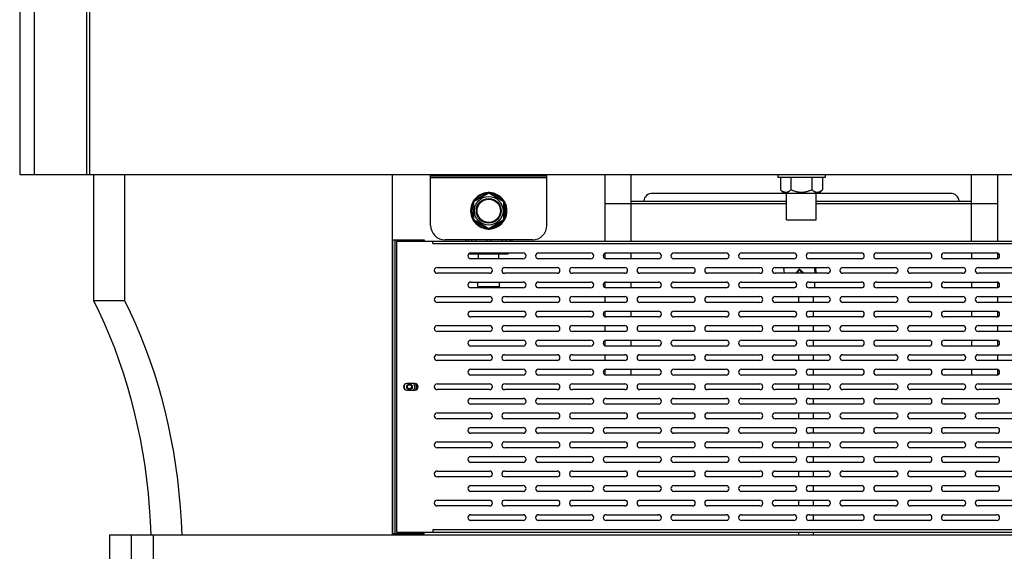
# Model space of a CAD drawing. Units: millimetres. Extents: x -1657 to 4396, y -188 to 5678.
# Drawn here: x 3318 to 3995, y 1900 to 2266 of the extents above; entities that cross this region are included whole.
import ezdxf

# ---------------------------------------------------------------- set-up
doc = ezdxf.new("R2010")
doc.units = ezdxf.units.MM
doc.header["$LTSCALE"] = 19.36
doc.layers.get('0').update_dxf_attribs({"linetype": 'CONTINUOUS'})
doc.layers.add('02___PRT_ALL_AXES', color=7, linetype='CONTINUOUS')

msp = doc.modelspace()

# ---------------------------------------------------------------- linework, layer by layer
at = {"color": 7, "linetype": 'Continuous'}
for p, q in [((3318.19, 2401.01), (3318.19, 2159.31)), ((3366.19, 2401.01), (3366.19, 2159.31)), ((3318.19, 2159.31), (4393.19, 2159.31)), ((3369.24, 2072.31), (3369.24, 2159.31)), ((3390.45, 2072.31), (3390.45, 2159.31)), ((3574.3, 2159.31), (3574.3, 1911.31)), ((3600.69, 2124.31), (3600.69, 2159.31)), ((3680.69, 2158.11), (3600.69, 2158.11)), ((3680.69, 2124.31), (3680.69, 2159.31)), ((3720.69, 2113.31), (3720.69, 2159.31)), ((3738.69, 2113.31), (3738.69, 2159.31)), ((3839.44, 2159.31), (3839.44, 2157.31)), ((3871.94, 2157.31), (3839.44, 2157.31)), ((3841.26, 2157.31), (3841.26, 2148.81)), ((3848.48, 2157.31), (3848.48, 2148.81)), ((3862.91, 2157.31), (3862.91, 2148.81)), ((3870.13, 2157.31), (3870.13, 2148.81)), ((3871.94, 2159.31), (3871.94, 2157.31)), ((3972.69, 2113.31), (3972.69, 2159.31)), ((3990.69, 2113.31), (3990.69, 2159.31)), ((3640.44, 2146.87), (3629.94, 2140.81)), ((3651.44, 2140.81), (3640.94, 2146.87)), ((3958.19, 2146.31), (3753.19, 2146.31)), ((3843.76, 2146.31), (3841.26, 2148.81)), ((3845.44, 2128.11), (3845.44, 2146.31)), ((3865.94, 2128.11), (3865.94, 2146.31)), ((3867.63, 2146.31), (3870.13, 2148.81)), ((3629.69, 2140.37), (3629.69, 2128.25)), ((3651.69, 2128.25), (3651.69, 2140.37)), ((3738.69, 2141.01), (3845.44, 2141.01)), ((3865.94, 2141.01), (3972.69, 2141.01)), ((3720.69, 2139.31), (3845.44, 2139.31)), ((3865.94, 2139.31), (3990.69, 2139.31)), ((3629.94, 2127.82), (3640.44, 2121.75)), ((3640.94, 2121.75), (3651.44, 2127.82)), ((3845.44, 2128.11), (3865.94, 2128.11)), ((3670.69, 2114.31), (3610.69, 2114.31)), ((3624.69, 2114.31), (3624.69, 2113.31)), ((3626.27, 2114.31), (3626.27, 2113.31)), ((3628.94, 2114.31), (3628.94, 2113.31)), ((3631.56, 2114.31), (3631.56, 2113.31)), ((3639.19, 2114.31), (3639.19, 2113.31)), ((3642.19, 2114.31), (3642.19, 2113.31)), ((3649.83, 2114.31), (3649.83, 2113.31)), ((3652.45, 2114.31), (3652.45, 2113.31)), ((3655.12, 2114.31), (3655.12, 2113.31)), ((3656.69, 2114.31), (3656.69, 2113.31)), ((3627.79, 2104.81), (3653.59, 2104.81)), ((3633.69, 2101.31), (3633.69, 2104.81)), ((3647.69, 2101.31), (3647.69, 2104.81)), ((3720.69, 2101.46), (3720.69, 2105.16)), ((3738.69, 2101.31), (3738.69, 2105.31)), ((3972.69, 2105.31), (3972.69, 2101.31)), ((3990.69, 2101.46), (3990.69, 2105.16)), ((3633.19, 2082.31), (3633.19, 2085.31)), ((3648.19, 2082.31), (3648.19, 2085.31)), ((3720.69, 2081.46), (3720.69, 2085.16)), ((3738.69, 2081.31), (3738.69, 2085.31)), ((3864.97, 2081.31), (3864.97, 2085.31)), ((3972.69, 2085.31), (3972.69, 2081.31)), ((3990.69, 2081.46), (3990.69, 2085.16)), ((3390.45, 2072.31), (3369.24, 2072.31)), ((3720.69, 2071.31), (3720.69, 2075.31)), ((3990.69, 2071.31), (3990.69, 2075.31)), ((3720.69, 2061.46), (3720.69, 2065.16)), ((3738.69, 2061.31), (3738.69, 2065.31)), ((3972.69, 2065.31), (3972.69, 2061.31)), ((3990.69, 2061.46), (3990.69, 2065.16)), ((3720.69, 2051.31), (3720.69, 2055.31)), ((3990.69, 2051.31), (3990.69, 2055.31)), ((3720.69, 2041.46), (3720.69, 2045.16)), ((3738.69, 2041.31), (3738.69, 2045.31)), ((3972.69, 2045.31), (3972.69, 2041.31)), ((3990.69, 2041.46), (3990.69, 2045.16)), ((3720.69, 2031.31), (3720.69, 2035.31)), ((3990.69, 2031.31), (3990.69, 2035.31)), ((3720.69, 2021.46), (3720.69, 2025.16)), ((3738.69, 2021.31), (3738.69, 2025.31)), ((3972.69, 2025.31), (3972.69, 2021.31)), ((3990.69, 2021.46), (3990.69, 2025.16)), ((3380.01, 1911.31), (3380.01, 1881.31)), ((4331.38, 1911.31), (3380.01, 1911.31)), ((3395.01, 1881.31), (3395.01, 1911.31)), ((3410.01, 1911.31), (3410.01, 1881.31))]:
    msp.add_line(p, q, dxfattribs=at)
at = {"color": 9, "linetype": 'Continuous'}
for p, q in [((3328.19, 2401.01), (3328.19, 2159.31)), ((3364.19, 2401.01), (3364.19, 2159.31)), ((3680.69, 2156.91), (3600.69, 2156.91)), ((3640.69, 2146.44), (3630.19, 2140.37)), ((3640.69, 2146.44), (3640.44, 2146.87)), ((3640.69, 2146.44), (3640.94, 2146.87)), ((3651.19, 2140.37), (3640.69, 2146.44)), ((3630.19, 2140.37), (3629.69, 2140.37)), ((3630.19, 2140.37), (3629.94, 2140.81)), ((3630.19, 2140.37), (3630.19, 2128.25)), ((3651.19, 2140.37), (3651.44, 2140.81)), ((3651.19, 2128.25), (3651.19, 2140.37)), ((3651.19, 2140.37), (3651.69, 2140.37)), ((3630.19, 2128.25), (3629.69, 2128.25)), ((3630.19, 2128.25), (3629.94, 2127.82)), ((3630.19, 2128.25), (3640.69, 2122.19)), ((3640.69, 2122.19), (3651.19, 2128.25)), ((3651.19, 2128.25), (3651.44, 2127.82)), ((3651.19, 2128.25), (3651.69, 2128.25)), ((3640.69, 2122.19), (3640.44, 2121.75)), ((3640.69, 2122.19), (3640.94, 2121.75)), ((3574.61, 2114.31), (3574.61, 1912.31)), ((3576.02, 2114.31), (3576.02, 1912.31)), ((3602.19, 2111.71), (4109.19, 2111.71)), ((3633.19, 2082.31), (3648.19, 2082.31)), ((4109.19, 1914.91), (3602.19, 1914.91))]:
    msp.add_line(p, q, dxfattribs=at)
at = {"color": 3, "linetype": 'Continuous'}
for p, q in [((3574.3, 2114.31), (3596.19, 2114.31)), ((3577.19, 2113.31), (3577.19, 1913.31)), ((3577.19, 2113.31), (4134.19, 2113.31)), ((3596.19, 2114.31), (3596.19, 2113.31)), ((3602.19, 2111.71), (3602.19, 2113.31)), ((3628.44, 2105.31), (3664.44, 2105.31)), ((3664.44, 2101.31), (3628.44, 2101.31)), ((3674.94, 2105.31), (3710.94, 2105.31)), ((3710.94, 2101.31), (3674.94, 2101.31)), ((3721.44, 2105.31), (3757.44, 2105.31)), ((3757.44, 2101.31), (3721.44, 2101.31)), ((3767.94, 2105.31), (3803.94, 2105.31)), ((3803.94, 2101.31), (3767.94, 2101.31)), ((3814.44, 2105.31), (3850.44, 2105.31)), ((3850.44, 2101.31), (3814.44, 2101.31)), ((3860.94, 2105.31), (3896.94, 2105.31)), ((3896.94, 2101.31), (3860.94, 2101.31)), ((3907.44, 2105.31), (3943.44, 2105.31)), ((3943.44, 2101.31), (3907.44, 2101.31)), ((3953.94, 2105.31), (3989.94, 2105.31)), ((3989.94, 2101.31), (3953.94, 2101.31)), ((3605.19, 2095.31), (3641.19, 2095.31)), ((3651.69, 2095.31), (3687.69, 2095.31)), ((3698.19, 2095.31), (3734.19, 2095.31)), ((3744.69, 2095.31), (3780.69, 2095.31)), ((3791.19, 2095.31), (3827.19, 2095.31)), ((3837.69, 2095.31), (3873.69, 2095.31)), ((3884.19, 2095.31), (3920.19, 2095.31)), ((3930.69, 2095.31), (3966.69, 2095.31)), ((3977.19, 2095.31), (4013.19, 2095.31)), ((3641.19, 2091.31), (3605.19, 2091.31)), ((3628.44, 2085.31), (3664.44, 2085.31)), ((3687.69, 2091.31), (3651.69, 2091.31)), ((3674.94, 2085.31), (3710.94, 2085.31)), ((3734.19, 2091.31), (3698.19, 2091.31)), ((3721.44, 2085.31), (3757.44, 2085.31)), ((3780.69, 2091.31), (3744.69, 2091.31)), ((3767.94, 2085.31), (3803.94, 2085.31)), ((3827.19, 2091.31), (3791.19, 2091.31)), ((3814.44, 2085.31), (3850.44, 2085.31)), ((3873.69, 2091.31), (3837.69, 2091.31)), ((3860.94, 2085.31), (3896.94, 2085.31)), ((3920.19, 2091.31), (3884.19, 2091.31)), ((3907.44, 2085.31), (3943.44, 2085.31)), ((3966.69, 2091.31), (3930.69, 2091.31)), ((3953.94, 2085.31), (3989.94, 2085.31)), ((4013.19, 2091.31), (3977.19, 2091.31)), ((3664.44, 2081.31), (3628.44, 2081.31)), ((3710.94, 2081.31), (3674.94, 2081.31)), ((3757.44, 2081.31), (3721.44, 2081.31)), ((3803.94, 2081.31), (3767.94, 2081.31)), ((3850.44, 2081.31), (3814.44, 2081.31)), ((3896.94, 2081.31), (3860.94, 2081.31)), ((3943.44, 2081.31), (3907.44, 2081.31)), ((3989.94, 2081.31), (3953.94, 2081.31)), ((3605.19, 2075.31), (3641.19, 2075.31)), ((3651.69, 2075.31), (3687.69, 2075.31)), ((3698.19, 2075.31), (3734.19, 2075.31)), ((3744.69, 2075.31), (3780.69, 2075.31)), ((3791.19, 2075.31), (3827.19, 2075.31)), ((3837.69, 2075.31), (3873.69, 2075.31)), ((3884.19, 2075.31), (3920.19, 2075.31)), ((3930.69, 2075.31), (3966.69, 2075.31)), ((3977.19, 2075.31), (4013.19, 2075.31)), ((3641.19, 2071.31), (3605.19, 2071.31)), ((3628.44, 2065.31), (3664.44, 2065.31)), ((3687.69, 2071.31), (3651.69, 2071.31)), ((3674.94, 2065.31), (3710.94, 2065.31)), ((3734.19, 2071.31), (3698.19, 2071.31)), ((3721.44, 2065.31), (3757.44, 2065.31)), ((3780.69, 2071.31), (3744.69, 2071.31)), ((3767.94, 2065.31), (3803.94, 2065.31)), ((3827.19, 2071.31), (3791.19, 2071.31)), ((3814.44, 2065.31), (3850.44, 2065.31)), ((3873.69, 2071.31), (3837.69, 2071.31)), ((3860.94, 2065.31), (3896.94, 2065.31)), ((3920.19, 2071.31), (3884.19, 2071.31)), ((3907.44, 2065.31), (3943.44, 2065.31)), ((3966.69, 2071.31), (3930.69, 2071.31)), ((3953.94, 2065.31), (3989.94, 2065.31)), ((4013.19, 2071.31), (3977.19, 2071.31)), ((3664.44, 2061.31), (3628.44, 2061.31)), ((3710.94, 2061.31), (3674.94, 2061.31)), ((3757.44, 2061.31), (3721.44, 2061.31)), ((3803.94, 2061.31), (3767.94, 2061.31)), ((3850.44, 2061.31), (3814.44, 2061.31)), ((3896.94, 2061.31), (3860.94, 2061.31)), ((3943.44, 2061.31), (3907.44, 2061.31)), ((3989.94, 2061.31), (3953.94, 2061.31)), ((3605.19, 2055.31), (3641.19, 2055.31)), ((3641.19, 2051.31), (3605.19, 2051.31)), ((3651.69, 2055.31), (3687.69, 2055.31)), ((3687.69, 2051.31), (3651.69, 2051.31)), ((3698.19, 2055.31), (3734.19, 2055.31)), ((3734.19, 2051.31), (3698.19, 2051.31)), ((3744.69, 2055.31), (3780.69, 2055.31)), ((3780.69, 2051.31), (3744.69, 2051.31)), ((3791.19, 2055.31), (3827.19, 2055.31)), ((3827.19, 2051.31), (3791.19, 2051.31)), ((3837.69, 2055.31), (3873.69, 2055.31)), ((3873.69, 2051.31), (3837.69, 2051.31)), ((3884.19, 2055.31), (3920.19, 2055.31)), ((3920.19, 2051.31), (3884.19, 2051.31)), ((3930.69, 2055.31), (3966.69, 2055.31)), ((3966.69, 2051.31), (3930.69, 2051.31)), ((3977.19, 2055.31), (4013.19, 2055.31)), ((4013.19, 2051.31), (3977.19, 2051.31)), ((3628.44, 2045.31), (3664.44, 2045.31)), ((3674.94, 2045.31), (3710.94, 2045.31)), ((3721.44, 2045.31), (3757.44, 2045.31)), ((3767.94, 2045.31), (3803.94, 2045.31)), ((3814.44, 2045.31), (3850.44, 2045.31)), ((3860.94, 2045.31), (3896.94, 2045.31)), ((3907.44, 2045.31), (3943.44, 2045.31)), ((3953.94, 2045.31), (3989.94, 2045.31)), ((3664.44, 2041.31), (3628.44, 2041.31)), ((3710.94, 2041.31), (3674.94, 2041.31)), ((3757.44, 2041.31), (3721.44, 2041.31)), ((3803.94, 2041.31), (3767.94, 2041.31)), ((3850.44, 2041.31), (3814.44, 2041.31)), ((3896.94, 2041.31), (3860.94, 2041.31)), ((3943.44, 2041.31), (3907.44, 2041.31)), ((3989.94, 2041.31), (3953.94, 2041.31)), ((3605.19, 2035.31), (3641.19, 2035.31)), ((3641.19, 2031.31), (3605.19, 2031.31)), ((3651.69, 2035.31), (3687.69, 2035.31)), ((3687.69, 2031.31), (3651.69, 2031.31)), ((3698.19, 2035.31), (3734.19, 2035.31)), ((3734.19, 2031.31), (3698.19, 2031.31)), ((3744.69, 2035.31), (3780.69, 2035.31)), ((3780.69, 2031.31), (3744.69, 2031.31)), ((3791.19, 2035.31), (3827.19, 2035.31)), ((3827.19, 2031.31), (3791.19, 2031.31)), ((3837.69, 2035.31), (3873.69, 2035.31)), ((3873.69, 2031.31), (3837.69, 2031.31)), ((3884.19, 2035.31), (3920.19, 2035.31)), ((3920.19, 2031.31), (3884.19, 2031.31)), ((3930.69, 2035.31), (3966.69, 2035.31)), ((3966.69, 2031.31), (3930.69, 2031.31)), ((3977.19, 2035.31), (4013.19, 2035.31)), ((4013.19, 2031.31), (3977.19, 2031.31)), ((3628.44, 2025.31), (3664.44, 2025.31)), ((3674.94, 2025.31), (3710.94, 2025.31)), ((3721.44, 2025.31), (3757.44, 2025.31)), ((3767.94, 2025.31), (3803.94, 2025.31)), ((3814.44, 2025.31), (3850.44, 2025.31)), ((3860.94, 2025.31), (3896.94, 2025.31)), ((3907.44, 2025.31), (3943.44, 2025.31)), ((3953.94, 2025.31), (3989.94, 2025.31)), ((3664.44, 2021.31), (3628.44, 2021.31)), ((3710.94, 2021.31), (3674.94, 2021.31)), ((3757.44, 2021.31), (3721.44, 2021.31)), ((3803.94, 2021.31), (3767.94, 2021.31)), ((3850.44, 2021.31), (3814.44, 2021.31)), ((3896.94, 2021.31), (3860.94, 2021.31)), ((3943.44, 2021.31), (3907.44, 2021.31)), ((3989.94, 2021.31), (3953.94, 2021.31)), ((3589.94, 2015.56), (3584.44, 2015.56)), ((3584.44, 2011.06), (3589.94, 2011.06)), ((3605.19, 2015.31), (3641.19, 2015.31)), ((3641.19, 2011.31), (3605.19, 2011.31)), ((3651.69, 2015.31), (3687.69, 2015.31)), ((3687.69, 2011.31), (3651.69, 2011.31)), ((3698.19, 2015.31), (3734.19, 2015.31)), ((3734.19, 2011.31), (3698.19, 2011.31)), ((3744.69, 2015.31), (3780.69, 2015.31)), ((3780.69, 2011.31), (3744.69, 2011.31)), ((3791.19, 2015.31), (3827.19, 2015.31)), ((3827.19, 2011.31), (3791.19, 2011.31)), ((3837.69, 2015.31), (3873.69, 2015.31)), ((3873.69, 2011.31), (3837.69, 2011.31)), ((3884.19, 2015.31), (3920.19, 2015.31)), ((3920.19, 2011.31), (3884.19, 2011.31)), ((3930.69, 2015.31), (3966.69, 2015.31)), ((3966.69, 2011.31), (3930.69, 2011.31)), ((3977.19, 2015.31), (4013.19, 2015.31)), ((4013.19, 2011.31), (3977.19, 2011.31)), ((3628.44, 2005.31), (3664.44, 2005.31)), ((3674.94, 2005.31), (3710.94, 2005.31)), ((3721.44, 2005.31), (3757.44, 2005.31)), ((3767.94, 2005.31), (3803.94, 2005.31)), ((3814.44, 2005.31), (3850.44, 2005.31)), ((3860.94, 2005.31), (3896.94, 2005.31)), ((3907.44, 2005.31), (3943.44, 2005.31)), ((3953.94, 2005.31), (3989.94, 2005.31)), ((3664.44, 2001.31), (3628.44, 2001.31)), ((3710.94, 2001.31), (3674.94, 2001.31)), ((3757.44, 2001.31), (3721.44, 2001.31)), ((3803.94, 2001.31), (3767.94, 2001.31)), ((3850.44, 2001.31), (3814.44, 2001.31)), ((3896.94, 2001.31), (3860.94, 2001.31)), ((3943.44, 2001.31), (3907.44, 2001.31)), ((3989.94, 2001.31), (3953.94, 2001.31)), ((3605.19, 1995.31), (3641.19, 1995.31)), ((3641.19, 1991.31), (3605.19, 1991.31)), ((3651.69, 1995.31), (3687.69, 1995.31)), ((3687.69, 1991.31), (3651.69, 1991.31)), ((3698.19, 1995.31), (3734.19, 1995.31)), ((3734.19, 1991.31), (3698.19, 1991.31)), ((3744.69, 1995.31), (3780.69, 1995.31)), ((3780.69, 1991.31), (3744.69, 1991.31)), ((3791.19, 1995.31), (3827.19, 1995.31)), ((3827.19, 1991.31), (3791.19, 1991.31)), ((3837.69, 1995.31), (3873.69, 1995.31)), ((3873.69, 1991.31), (3837.69, 1991.31)), ((3884.19, 1995.31), (3920.19, 1995.31)), ((3920.19, 1991.31), (3884.19, 1991.31)), ((3930.69, 1995.31), (3966.69, 1995.31)), ((3966.69, 1991.31), (3930.69, 1991.31)), ((3977.19, 1995.31), (4013.19, 1995.31)), ((4013.19, 1991.31), (3977.19, 1991.31)), ((3628.44, 1985.31), (3664.44, 1985.31)), ((3674.94, 1985.31), (3710.94, 1985.31)), ((3721.44, 1985.31), (3757.44, 1985.31)), ((3767.94, 1985.31), (3803.94, 1985.31)), ((3814.44, 1985.31), (3850.44, 1985.31)), ((3860.94, 1985.31), (3896.94, 1985.31)), ((3907.44, 1985.31), (3943.44, 1985.31)), ((3953.94, 1985.31), (3989.94, 1985.31)), ((3664.44, 1981.31), (3628.44, 1981.31)), ((3710.94, 1981.31), (3674.94, 1981.31)), ((3757.44, 1981.31), (3721.44, 1981.31)), ((3803.94, 1981.31), (3767.94, 1981.31)), ((3850.44, 1981.31), (3814.44, 1981.31)), ((3896.94, 1981.31), (3860.94, 1981.31)), ((3943.44, 1981.31), (3907.44, 1981.31)), ((3989.94, 1981.31), (3953.94, 1981.31)), ((3605.19, 1975.31), (3641.19, 1975.31)), ((3641.19, 1971.31), (3605.19, 1971.31)), ((3651.69, 1975.31), (3687.69, 1975.31)), ((3687.69, 1971.31), (3651.69, 1971.31)), ((3698.19, 1975.31), (3734.19, 1975.31)), ((3734.19, 1971.31), (3698.19, 1971.31)), ((3744.69, 1975.31), (3780.69, 1975.31)), ((3780.69, 1971.31), (3744.69, 1971.31)), ((3791.19, 1975.31), (3827.19, 1975.31)), ((3827.19, 1971.31), (3791.19, 1971.31)), ((3837.69, 1975.31), (3873.69, 1975.31)), ((3873.69, 1971.31), (3837.69, 1971.31)), ((3884.19, 1975.31), (3920.19, 1975.31)), ((3920.19, 1971.31), (3884.19, 1971.31)), ((3930.69, 1975.31), (3966.69, 1975.31)), ((3966.69, 1971.31), (3930.69, 1971.31)), ((3977.19, 1975.31), (4013.19, 1975.31)), ((4013.19, 1971.31), (3977.19, 1971.31)), ((3628.44, 1965.31), (3664.44, 1965.31)), ((3674.94, 1965.31), (3710.94, 1965.31)), ((3721.44, 1965.31), (3757.44, 1965.31)), ((3767.94, 1965.31), (3803.94, 1965.31)), ((3814.44, 1965.31), (3850.44, 1965.31)), ((3860.94, 1965.31), (3896.94, 1965.31)), ((3907.44, 1965.31), (3943.44, 1965.31)), ((3953.94, 1965.31), (3989.94, 1965.31)), ((3664.44, 1961.31), (3628.44, 1961.31)), ((3710.94, 1961.31), (3674.94, 1961.31)), ((3757.44, 1961.31), (3721.44, 1961.31)), ((3803.94, 1961.31), (3767.94, 1961.31)), ((3850.44, 1961.31), (3814.44, 1961.31)), ((3896.94, 1961.31), (3860.94, 1961.31)), ((3943.44, 1961.31), (3907.44, 1961.31)), ((3989.94, 1961.31), (3953.94, 1961.31)), ((3605.19, 1955.31), (3641.19, 1955.31)), ((3641.19, 1951.31), (3605.19, 1951.31)), ((3651.69, 1955.31), (3687.69, 1955.31)), ((3687.69, 1951.31), (3651.69, 1951.31)), ((3698.19, 1955.31), (3734.19, 1955.31)), ((3734.19, 1951.31), (3698.19, 1951.31)), ((3744.69, 1955.31), (3780.69, 1955.31)), ((3780.69, 1951.31), (3744.69, 1951.31)), ((3791.19, 1955.31), (3827.19, 1955.31)), ((3827.19, 1951.31), (3791.19, 1951.31)), ((3837.69, 1955.31), (3873.69, 1955.31)), ((3873.69, 1951.31), (3837.69, 1951.31)), ((3884.19, 1955.31), (3920.19, 1955.31)), ((3920.19, 1951.31), (3884.19, 1951.31)), ((3930.69, 1955.31), (3966.69, 1955.31)), ((3966.69, 1951.31), (3930.69, 1951.31)), ((3977.19, 1955.31), (4013.19, 1955.31)), ((4013.19, 1951.31), (3977.19, 1951.31)), ((3628.44, 1945.31), (3664.44, 1945.31)), ((3674.94, 1945.31), (3710.94, 1945.31)), ((3721.44, 1945.31), (3757.44, 1945.31)), ((3767.94, 1945.31), (3803.94, 1945.31)), ((3814.44, 1945.31), (3850.44, 1945.31)), ((3860.94, 1945.31), (3896.94, 1945.31)), ((3907.44, 1945.31), (3943.44, 1945.31)), ((3953.94, 1945.31), (3989.94, 1945.31)), ((3664.44, 1941.31), (3628.44, 1941.31)), ((3710.94, 1941.31), (3674.94, 1941.31)), ((3757.44, 1941.31), (3721.44, 1941.31)), ((3803.94, 1941.31), (3767.94, 1941.31)), ((3850.44, 1941.31), (3814.44, 1941.31)), ((3896.94, 1941.31), (3860.94, 1941.31)), ((3943.44, 1941.31), (3907.44, 1941.31)), ((3989.94, 1941.31), (3953.94, 1941.31)), ((3605.19, 1935.31), (3641.19, 1935.31)), ((3641.19, 1931.31), (3605.19, 1931.31)), ((3651.69, 1935.31), (3687.69, 1935.31)), ((3687.69, 1931.31), (3651.69, 1931.31)), ((3698.19, 1935.31), (3734.19, 1935.31)), ((3734.19, 1931.31), (3698.19, 1931.31)), ((3744.69, 1935.31), (3780.69, 1935.31)), ((3780.69, 1931.31), (3744.69, 1931.31)), ((3791.19, 1935.31), (3827.19, 1935.31)), ((3827.19, 1931.31), (3791.19, 1931.31)), ((3837.69, 1935.31), (3873.69, 1935.31)), ((3873.69, 1931.31), (3837.69, 1931.31)), ((3884.19, 1935.31), (3920.19, 1935.31)), ((3920.19, 1931.31), (3884.19, 1931.31)), ((3930.69, 1935.31), (3966.69, 1935.31)), ((3966.69, 1931.31), (3930.69, 1931.31)), ((3977.19, 1935.31), (4013.19, 1935.31)), ((4013.19, 1931.31), (3977.19, 1931.31)), ((3628.44, 1925.31), (3664.44, 1925.31)), ((3674.94, 1925.31), (3710.94, 1925.31)), ((3721.44, 1925.31), (3757.44, 1925.31)), ((3767.94, 1925.31), (3803.94, 1925.31)), ((3814.44, 1925.31), (3850.44, 1925.31)), ((3860.94, 1925.31), (3896.94, 1925.31)), ((3907.44, 1925.31), (3943.44, 1925.31)), ((3953.94, 1925.31), (3989.94, 1925.31)), ((3664.44, 1921.31), (3628.44, 1921.31)), ((3710.94, 1921.31), (3674.94, 1921.31)), ((3757.44, 1921.31), (3721.44, 1921.31)), ((3803.94, 1921.31), (3767.94, 1921.31)), ((3850.44, 1921.31), (3814.44, 1921.31)), ((3896.94, 1921.31), (3860.94, 1921.31)), ((3943.44, 1921.31), (3907.44, 1921.31)), ((3989.94, 1921.31), (3953.94, 1921.31)), ((3574.3, 1912.31), (3596.19, 1912.31)), ((3577.19, 1913.31), (4134.19, 1913.31)), ((3596.19, 1913.31), (3596.19, 1912.31)), ((3602.19, 1914.91), (3602.19, 1913.31))]:
    msp.add_line(p, q, dxfattribs=at)
at = {"color": 7, "linetype": 'Continuous'}
for points in [[(3848.48, 2148.81), (3848.21, 2148.55), (3847.95, 2148.31), (3847.69, 2148.09), (3847.44, 2147.89), (3847.19, 2147.71), (3846.95, 2147.55), (3846.71, 2147.41), (3846.48, 2147.28), (3846.24, 2147.18), (3846.01, 2147.08), (3845.78, 2147.01), (3845.55, 2146.95), (3845.32, 2146.91), (3845.1, 2146.89), (3844.87, 2146.88), (3844.64, 2146.89), (3844.41, 2146.91), (3844.19, 2146.95), (3843.96, 2147.01), (3843.73, 2147.08), (3843.5, 2147.18), (3843.26, 2147.28), (3843.03, 2147.41), (3842.79, 2147.55), (3842.55, 2147.71), (3842.3, 2147.89), (3842.05, 2148.09), (3841.79, 2148.31), (3841.53, 2148.55), (3841.26, 2148.81)], [(3862.91, 2148.81), (3862.37, 2148.55), (3861.85, 2148.31), (3861.33, 2148.09), (3860.83, 2147.89), (3860.34, 2147.71), (3859.85, 2147.55), (3859.38, 2147.41), (3858.91, 2147.28), (3858.44, 2147.18), (3857.98, 2147.08), (3857.52, 2147.01), (3857.06, 2146.95), (3856.6, 2146.91), (3856.15, 2146.89), (3855.69, 2146.88), (3855.24, 2146.89), (3854.78, 2146.91), (3854.33, 2146.95), (3853.87, 2147.01), (3853.41, 2147.08), (3852.95, 2147.18), (3852.48, 2147.28), (3852.01, 2147.41), (3851.53, 2147.55), (3851.05, 2147.71), (3850.56, 2147.89), (3850.06, 2148.09), (3849.54, 2148.31), (3849.02, 2148.55), (3848.48, 2148.81)], [(3870.13, 2148.81), (3869.86, 2148.55), (3869.6, 2148.31), (3869.34, 2148.09), (3869.09, 2147.89), (3868.84, 2147.71), (3868.6, 2147.55), (3868.36, 2147.41), (3868.13, 2147.28), (3867.89, 2147.18), (3867.66, 2147.08), (3867.43, 2147.01), (3867.2, 2146.95), (3866.97, 2146.91), (3866.75, 2146.89), (3866.52, 2146.88), (3866.29, 2146.89), (3866.06, 2146.91), (3865.84, 2146.95), (3865.61, 2147.01), (3865.38, 2147.08), (3865.15, 2147.18), (3864.91, 2147.28), (3864.68, 2147.41), (3864.44, 2147.55), (3864.2, 2147.71), (3863.95, 2147.89), (3863.7, 2148.09), (3863.44, 2148.31), (3863.18, 2148.55), (3862.91, 2148.81)], [(3843.75, 2095.31), (3843.72, 2095), (3843.7, 2094.66), (3843.7, 2094.31)], [(3844.24, 2091.31), (3844.23, 2091.34), (3844.12, 2091.64), (3844.02, 2091.96), (3843.94, 2092.28), (3843.86, 2092.61), (3843.8, 2092.94), (3843.76, 2093.28), (3843.72, 2093.62), (3843.7, 2093.97), (3843.7, 2094.31)], [(3864.97, 2095.31), (3864.94, 2095), (3864.92, 2094.66), (3864.91, 2094.31)], [(3865.45, 2091.31), (3865.44, 2091.34), (3865.33, 2091.64), (3865.23, 2091.96), (3865.15, 2092.28), (3865.08, 2092.61), (3865.02, 2092.94), (3864.97, 2093.28), (3864.94, 2093.62), (3864.92, 2093.97), (3864.91, 2094.31)], [(3865.69, 2095.31), (3865.67, 2095.22), (3865.64, 2094.92), (3865.62, 2094.62), (3865.62, 2094.31)], [(3866.28, 2091.31), (3866.23, 2091.43), (3866.11, 2091.69), (3866.01, 2091.96), (3865.92, 2092.23), (3865.84, 2092.52), (3865.77, 2092.81), (3865.72, 2093.1), (3865.67, 2093.4), (3865.64, 2093.7), (3865.62, 2094), (3865.62, 2094.31)], [(3408.6, 1911.31), (3408.19, 1920.91), (3407.56, 1930.46), (3406.71, 1939.96), (3405.65, 1949.44), (3404.38, 1958.87), (3402.89, 1968.23), (3401.19, 1977.52), (3399.29, 1986.73), (3397.17, 1995.85), (3394.85, 2004.86), (3392.33, 2013.77), (3389.61, 2022.56), (3386.69, 2031.22), (3383.57, 2039.75), (3380.27, 2048.13), (3376.78, 2056.34), (3373.1, 2064.4), (3369.24, 2072.31)], [(3429.82, 1911.31), (3429.4, 1920.91), (3428.77, 1930.46), (3427.93, 1939.96), (3426.87, 1949.44), (3425.59, 1958.87), (3424.11, 1968.23), (3422.41, 1977.52), (3420.5, 1986.73), (3418.39, 1995.85), (3416.07, 2004.86), (3413.54, 2013.77), (3410.82, 2022.56), (3407.9, 2031.22), (3404.79, 2039.75), (3401.48, 2048.13), (3397.99, 2056.34), (3394.32, 2064.4), (3390.45, 2072.31)]]:
    msp.add_lwpolyline(points, dxfattribs=at)
at = {"color": 9, "linetype": 'Continuous'}
for points in [[(3852.92, 2092.66), (3852.64, 2092.28), (3852.41, 2091.92), (3852.2, 2091.58), (3852.05, 2091.31)], [(3854.3, 2094.31), (3853.91, 2093.88), (3853.55, 2093.46), (3853.22, 2093.05), (3852.92, 2092.66)], [(3854.3, 2094.31), (3854.01, 2093.74), (3853.74, 2093.18), (3853.5, 2092.65), (3853.29, 2092.13), (3853.11, 2091.63), (3853, 2091.31)], [(3857.65, 2091.31), (3857.5, 2091.42), (3857.19, 2091.66), (3856.9, 2091.9), (3856.62, 2092.13), (3856.35, 2092.36), (3856.1, 2092.58), (3855.86, 2092.79), (3855.63, 2093), (3855.41, 2093.2), (3855.21, 2093.39), (3855.03, 2093.57), (3854.86, 2093.74), (3854.7, 2093.9), (3854.55, 2094.05), (3854.42, 2094.19), (3854.3, 2094.31)], [(3856.21, 2091.31), (3856.13, 2091.43), (3855.91, 2091.73), (3855.7, 2092.02), (3855.51, 2092.3), (3855.33, 2092.58), (3855.16, 2092.84), (3855.01, 2093.09), (3854.86, 2093.33), (3854.73, 2093.56), (3854.6, 2093.77), (3854.49, 2093.96), (3854.39, 2094.14), (3854.3, 2094.31)]]:
    msp.add_lwpolyline(points, dxfattribs=at)
at = {"color": 7, "linetype": 'Continuous'}
for centre, radius in [((3640.69, 2134.31), 9.85), ((3640.69, 2134.31), 8.5), ((3640.69, 2134.31), 8), ((3586.19, 2013.31), 1.4)]:
    msp.add_circle(centre, radius, dxfattribs=at)
at = {"color": 9, "linetype": 'Continuous'}
for centre, radius in [((3640.69, 2134.31), 9.83), ((3586.19, 2013.31), 1.9)]:
    msp.add_circle(centre, radius, dxfattribs=at)
at = {"color": 7, "linetype": 'Continuous'}
for centre, radius, start, end in [((3640.69, 2134.31), 12.5, 91.65249, 148.33835), ((3640.69, 2146.44), 0.5, 60, 120), ((3640.69, 2134.31), 12.5, 31.66, 88.34508), ((3753.19, 2140.31), 6, 90, 173.31604), ((3958.19, 2140.31), 6, 6.68396, 90), ((3640.69, 2134.31), 12.5, 151.6427, 208.3551), ((3630.19, 2140.37), 0.5, 120, 180), ((3651.19, 2140.37), 0.5, 0, 60), ((3640.69, 2134.31), 12.5, 331.6427, 28.35445), ((3630.19, 2128.25), 0.5, 180, 240), ((3640.69, 2134.31), 12.5, 211.66042, 268.34651), ((3640.69, 2134.31), 12.5, 271.65399, 328.33993), ((3651.19, 2128.25), 0.5, 300, 360), ((3610.69, 2124.31), 10, 180, 270), ((3640.69, 2122.19), 0.5, 240, 300), ((3670.69, 2124.31), 10, 270, 360), ((3627.79, 2106.41), 1.6, 249.90648, 270), ((3653.59, 2106.41), 1.6, 270, 316.52418), ((3634.69, 2082.31), 1.5, 180, 221.85629), ((3646.69, 2082.31), 1.5, 318.14371, 360), ((3586.19, 2013.31), 4.75, 332.45583, 27.54417)]:
    msp.add_arc(centre, radius, start, end, dxfattribs=at)
at = {"color": 9, "linetype": 'Continuous'}
for centre, radius, start, end in [((3640.69, 2134.31), 12, 96.46287, 143.55059), ((3640.69, 2134.31), 12, 36.45274, 83.53947), ((3640.69, 2134.31), 12, 156.47917, 203.52287), ((3640.69, 2134.31), 12, 336.47917, 23.52287), ((3640.69, 2134.31), 12, 216.45274, 263.53947), ((3640.69, 2134.31), 12, 276.46287, 323.55059), ((3586.19, 2013.31), 3.75, 156.99646, 203.00353), ((3586.19, 2013.31), 3.75, 324.54679, 35.45437)]:
    msp.add_arc(centre, radius, start, end, dxfattribs=at)
at = {"color": 3, "linetype": 'Continuous'}
for centre, radius, start, end in [((3628.44, 2103.31), 2, 90, 270), ((3664.44, 2103.31), 2, 270, 90), ((3674.94, 2103.31), 2, 90, 270), ((3710.94, 2103.31), 2, 270, 90), ((3721.44, 2103.31), 2, 90, 270), ((3757.44, 2103.31), 2, 270, 90), ((3767.94, 2103.31), 2, 90, 270), ((3803.94, 2103.31), 2, 270, 90), ((3814.44, 2103.31), 2, 90, 270), ((3850.44, 2103.31), 2, 270, 90), ((3860.94, 2103.31), 2, 90, 270), ((3896.94, 2103.31), 2, 270, 90), ((3907.44, 2103.31), 2, 90, 270), ((3943.44, 2103.31), 2, 270, 90), ((3953.94, 2103.31), 2, 90, 270), ((3989.94, 2103.31), 2, 270, 90), ((3605.19, 2093.31), 2, 90, 270), ((3641.19, 2093.31), 2, 270, 90), ((3651.69, 2093.31), 2, 90, 270), ((3687.69, 2093.31), 2, 270, 90), ((3698.19, 2093.31), 2, 90, 270), ((3734.19, 2093.31), 2, 270, 90), ((3744.69, 2093.31), 2, 90, 270), ((3780.69, 2093.31), 2, 270, 90), ((3791.19, 2093.31), 2, 90, 270), ((3827.19, 2093.31), 2, 270, 90), ((3837.69, 2093.31), 2, 90, 270), ((3873.69, 2093.31), 2, 270, 90), ((3884.19, 2093.31), 2, 90, 270), ((3920.19, 2093.31), 2, 270, 90), ((3930.69, 2093.31), 2, 90, 270), ((3966.69, 2093.31), 2, 270, 90), ((3977.19, 2093.31), 2, 90, 270), ((3628.44, 2083.31), 2, 90, 270), ((3664.44, 2083.31), 2, 270, 90), ((3674.94, 2083.31), 2, 90, 270), ((3710.94, 2083.31), 2, 270, 90), ((3721.44, 2083.31), 2, 90, 270), ((3757.44, 2083.31), 2, 270, 90), ((3767.94, 2083.31), 2, 90, 270), ((3803.94, 2083.31), 2, 270, 90), ((3814.44, 2083.31), 2, 90, 270), ((3850.44, 2083.31), 2, 270, 90), ((3860.94, 2083.31), 2, 90, 270), ((3896.94, 2083.31), 2, 270, 90), ((3907.44, 2083.31), 2, 90, 270), ((3943.44, 2083.31), 2, 270, 90), ((3953.94, 2083.31), 2, 90, 270), ((3989.94, 2083.31), 2, 270, 90), ((3605.19, 2073.31), 2, 90, 270), ((3641.19, 2073.31), 2, 270, 90), ((3651.69, 2073.31), 2, 90, 270), ((3687.69, 2073.31), 2, 270, 90), ((3698.19, 2073.31), 2, 90, 270), ((3734.19, 2073.31), 2, 270, 90), ((3744.69, 2073.31), 2, 90, 270), ((3780.69, 2073.31), 2, 270, 90), ((3791.19, 2073.31), 2, 90, 270), ((3827.19, 2073.31), 2, 270, 90), ((3837.69, 2073.31), 2, 90, 270), ((3873.69, 2073.31), 2, 270, 90), ((3884.19, 2073.31), 2, 90, 270), ((3920.19, 2073.31), 2, 270, 90), ((3930.69, 2073.31), 2, 90, 270), ((3966.69, 2073.31), 2, 270, 90), ((3977.19, 2073.31), 2, 90, 270), ((3628.44, 2063.31), 2, 90, 270), ((3664.44, 2063.31), 2, 270, 90), ((3674.94, 2063.31), 2, 90, 270), ((3710.94, 2063.31), 2, 270, 90), ((3721.44, 2063.31), 2, 90, 270), ((3757.44, 2063.31), 2, 270, 90), ((3767.94, 2063.31), 2, 90, 270), ((3803.94, 2063.31), 2, 270, 90), ((3814.44, 2063.31), 2, 90, 270), ((3850.44, 2063.31), 2, 270, 90), ((3860.94, 2063.31), 2, 90, 270), ((3896.94, 2063.31), 2, 270, 90), ((3907.44, 2063.31), 2, 90, 270), ((3943.44, 2063.31), 2, 270, 90), ((3953.94, 2063.31), 2, 90, 270), ((3989.94, 2063.31), 2, 270, 90), ((3605.19, 2053.31), 2, 90, 270), ((3641.19, 2053.31), 2, 270, 90), ((3651.69, 2053.31), 2, 90, 270), ((3687.69, 2053.31), 2, 270, 90), ((3698.19, 2053.31), 2, 90, 270), ((3734.19, 2053.31), 2, 270, 90), ((3744.69, 2053.31), 2, 90, 270), ((3780.69, 2053.31), 2, 270, 90), ((3791.19, 2053.31), 2, 90, 270), ((3827.19, 2053.31), 2, 270, 90), ((3837.69, 2053.31), 2, 90, 270), ((3873.69, 2053.31), 2, 270, 90), ((3884.19, 2053.31), 2, 90, 270), ((3920.19, 2053.31), 2, 270, 90), ((3930.69, 2053.31), 2, 90, 270), ((3966.69, 2053.31), 2, 270, 90), ((3977.19, 2053.31), 2, 90, 270), ((3628.44, 2043.31), 2, 90, 270), ((3664.44, 2043.31), 2, 270, 90), ((3674.94, 2043.31), 2, 90, 270), ((3710.94, 2043.31), 2, 270, 90), ((3721.44, 2043.31), 2, 90, 270), ((3757.44, 2043.31), 2, 270, 90), ((3767.94, 2043.31), 2, 90, 270), ((3803.94, 2043.31), 2, 270, 90), ((3814.44, 2043.31), 2, 90, 270), ((3850.44, 2043.31), 2, 270, 90), ((3860.94, 2043.31), 2, 90, 270), ((3896.94, 2043.31), 2, 270, 90), ((3907.44, 2043.31), 2, 90, 270), ((3943.44, 2043.31), 2, 270, 90), ((3953.94, 2043.31), 2, 90, 270), ((3989.94, 2043.31), 2, 270, 90), ((3605.19, 2033.31), 2, 90, 270), ((3641.19, 2033.31), 2, 270, 90), ((3651.69, 2033.31), 2, 90, 270), ((3687.69, 2033.31), 2, 270, 90), ((3698.19, 2033.31), 2, 90, 270), ((3734.19, 2033.31), 2, 270, 90), ((3744.69, 2033.31), 2, 90, 270), ((3780.69, 2033.31), 2, 270, 90), ((3791.19, 2033.31), 2, 90, 270), ((3827.19, 2033.31), 2, 270, 90), ((3837.69, 2033.31), 2, 90, 270), ((3873.69, 2033.31), 2, 270, 90), ((3884.19, 2033.31), 2, 90, 270), ((3920.19, 2033.31), 2, 270, 90), ((3930.69, 2033.31), 2, 90, 270), ((3966.69, 2033.31), 2, 270, 90), ((3977.19, 2033.31), 2, 90, 270), ((3628.44, 2023.31), 2, 90, 270), ((3664.44, 2023.31), 2, 270, 90), ((3674.94, 2023.31), 2, 90, 270), ((3710.94, 2023.31), 2, 270, 90), ((3721.44, 2023.31), 2, 90, 270), ((3757.44, 2023.31), 2, 270, 90), ((3767.94, 2023.31), 2, 90, 270), ((3803.94, 2023.31), 2, 270, 90), ((3814.44, 2023.31), 2, 90, 270), ((3850.44, 2023.31), 2, 270, 90), ((3860.94, 2023.31), 2, 90, 270), ((3896.94, 2023.31), 2, 270, 90), ((3907.44, 2023.31), 2, 90, 270), ((3943.44, 2023.31), 2, 270, 90), ((3953.94, 2023.31), 2, 90, 270), ((3989.94, 2023.31), 2, 270, 90), ((3584.44, 2013.31), 2.25, 90, 270), ((3589.94, 2013.31), 2.25, 270, 90), ((3586.19, 2013.31), 5, 335.1037, 24.8963), ((3605.19, 2013.31), 2, 90, 270), ((3641.19, 2013.31), 2, 270, 90), ((3651.69, 2013.31), 2, 90, 270), ((3687.69, 2013.31), 2, 270, 90), ((3698.19, 2013.31), 2, 90, 270), ((3734.19, 2013.31), 2, 270, 90), ((3744.69, 2013.31), 2, 90, 270), ((3780.69, 2013.31), 2, 270, 90), ((3791.19, 2013.31), 2, 90, 270), ((3827.19, 2013.31), 2, 270, 90), ((3837.69, 2013.31), 2, 90, 270), ((3873.69, 2013.31), 2, 270, 90), ((3884.19, 2013.31), 2, 90, 270), ((3920.19, 2013.31), 2, 270, 90), ((3930.69, 2013.31), 2, 90, 270), ((3966.69, 2013.31), 2, 270, 90), ((3977.19, 2013.31), 2, 90, 270), ((3628.44, 2003.31), 2, 90, 270), ((3664.44, 2003.31), 2, 270, 90), ((3674.94, 2003.31), 2, 90, 270), ((3710.94, 2003.31), 2, 270, 90), ((3721.44, 2003.31), 2, 90, 270), ((3757.44, 2003.31), 2, 270, 90), ((3767.94, 2003.31), 2, 90, 270), ((3803.94, 2003.31), 2, 270, 90), ((3814.44, 2003.31), 2, 90, 270), ((3850.44, 2003.31), 2, 270, 90), ((3860.94, 2003.31), 2, 90, 270), ((3896.94, 2003.31), 2, 270, 90), ((3907.44, 2003.31), 2, 90, 270), ((3943.44, 2003.31), 2, 270, 90), ((3953.94, 2003.31), 2, 90, 270), ((3989.94, 2003.31), 2, 270, 90), ((3605.19, 1993.31), 2, 90, 270), ((3641.19, 1993.31), 2, 270, 90), ((3651.69, 1993.31), 2, 90, 270), ((3687.69, 1993.31), 2, 270, 90), ((3698.19, 1993.31), 2, 90, 270), ((3734.19, 1993.31), 2, 270, 90), ((3744.69, 1993.31), 2, 90, 270), ((3780.69, 1993.31), 2, 270, 90), ((3791.19, 1993.31), 2, 90, 270), ((3827.19, 1993.31), 2, 270, 90), ((3837.69, 1993.31), 2, 90, 270), ((3873.69, 1993.31), 2, 270, 90), ((3884.19, 1993.31), 2, 90, 270), ((3920.19, 1993.31), 2, 270, 90), ((3930.69, 1993.31), 2, 90, 270), ((3966.69, 1993.31), 2, 270, 90), ((3977.19, 1993.31), 2, 90, 270), ((3628.44, 1983.31), 2, 90, 270), ((3664.44, 1983.31), 2, 270, 90), ((3674.94, 1983.31), 2, 90, 270), ((3710.94, 1983.31), 2, 270, 90), ((3721.44, 1983.31), 2, 90, 270), ((3757.44, 1983.31), 2, 270, 90), ((3767.94, 1983.31), 2, 90, 270), ((3803.94, 1983.31), 2, 270, 90), ((3814.44, 1983.31), 2, 90, 270), ((3850.44, 1983.31), 2, 270, 90), ((3860.94, 1983.31), 2, 90, 270), ((3896.94, 1983.31), 2, 270, 90), ((3907.44, 1983.31), 2, 90, 270), ((3943.44, 1983.31), 2, 270, 90), ((3953.94, 1983.31), 2, 90, 270), ((3989.94, 1983.31), 2, 270, 90), ((3605.19, 1973.31), 2, 90, 270), ((3641.19, 1973.31), 2, 270, 90), ((3651.69, 1973.31), 2, 90, 270), ((3687.69, 1973.31), 2, 270, 90), ((3698.19, 1973.31), 2, 90, 270), ((3734.19, 1973.31), 2, 270, 90), ((3744.69, 1973.31), 2, 90, 270), ((3780.69, 1973.31), 2, 270, 90), ((3791.19, 1973.31), 2, 90, 270), ((3827.19, 1973.31), 2, 270, 90), ((3837.69, 1973.31), 2, 90, 270), ((3873.69, 1973.31), 2, 270, 90), ((3884.19, 1973.31), 2, 90, 270), ((3920.19, 1973.31), 2, 270, 90), ((3930.69, 1973.31), 2, 90, 270), ((3966.69, 1973.31), 2, 270, 90), ((3977.19, 1973.31), 2, 90, 270), ((3628.44, 1963.31), 2, 90, 270), ((3664.44, 1963.31), 2, 270, 90), ((3674.94, 1963.31), 2, 90, 270), ((3710.94, 1963.31), 2, 270, 90), ((3721.44, 1963.31), 2, 90, 270), ((3757.44, 1963.31), 2, 270, 90), ((3767.94, 1963.31), 2, 90, 270), ((3803.94, 1963.31), 2, 270, 90), ((3814.44, 1963.31), 2, 90, 270), ((3850.44, 1963.31), 2, 270, 90), ((3860.94, 1963.31), 2, 90, 270), ((3896.94, 1963.31), 2, 270, 90), ((3907.44, 1963.31), 2, 90, 270), ((3943.44, 1963.31), 2, 270, 90), ((3953.94, 1963.31), 2, 90, 270), ((3989.94, 1963.31), 2, 270, 90), ((3605.19, 1953.31), 2, 90, 270), ((3641.19, 1953.31), 2, 270, 90), ((3651.69, 1953.31), 2, 90, 270), ((3687.69, 1953.31), 2, 270, 90), ((3698.19, 1953.31), 2, 90, 270), ((3734.19, 1953.31), 2, 270, 90), ((3744.69, 1953.31), 2, 90, 270), ((3780.69, 1953.31), 2, 270, 90), ((3791.19, 1953.31), 2, 90, 270), ((3827.19, 1953.31), 2, 270, 90), ((3837.69, 1953.31), 2, 90, 270), ((3873.69, 1953.31), 2, 270, 90), ((3884.19, 1953.31), 2, 90, 270), ((3920.19, 1953.31), 2, 270, 90), ((3930.69, 1953.31), 2, 90, 270), ((3966.69, 1953.31), 2, 270, 90), ((3977.19, 1953.31), 2, 90, 270), ((3628.44, 1943.31), 2, 90, 270), ((3664.44, 1943.31), 2, 270, 90), ((3674.94, 1943.31), 2, 90, 270), ((3710.94, 1943.31), 2, 270, 90), ((3721.44, 1943.31), 2, 90, 270), ((3757.44, 1943.31), 2, 270, 90), ((3767.94, 1943.31), 2, 90, 270), ((3803.94, 1943.31), 2, 270, 90), ((3814.44, 1943.31), 2, 90, 270), ((3850.44, 1943.31), 2, 270, 90), ((3860.94, 1943.31), 2, 90, 270), ((3896.94, 1943.31), 2, 270, 90), ((3907.44, 1943.31), 2, 90, 270), ((3943.44, 1943.31), 2, 270, 90), ((3953.94, 1943.31), 2, 90, 270), ((3989.94, 1943.31), 2, 270, 90), ((3605.19, 1933.31), 2, 90, 270), ((3641.19, 1933.31), 2, 270, 90), ((3651.69, 1933.31), 2, 90, 270), ((3687.69, 1933.31), 2, 270, 90), ((3698.19, 1933.31), 2, 90, 270), ((3734.19, 1933.31), 2, 270, 90), ((3744.69, 1933.31), 2, 90, 270), ((3780.69, 1933.31), 2, 270, 90), ((3791.19, 1933.31), 2, 90, 270), ((3827.19, 1933.31), 2, 270, 90), ((3837.69, 1933.31), 2, 90, 270), ((3873.69, 1933.31), 2, 270, 90), ((3884.19, 1933.31), 2, 90, 270), ((3920.19, 1933.31), 2, 270, 90), ((3930.69, 1933.31), 2, 90, 270), ((3966.69, 1933.31), 2, 270, 90), ((3977.19, 1933.31), 2, 90, 270), ((3628.44, 1923.31), 2, 90, 270), ((3664.44, 1923.31), 2, 270, 90), ((3674.94, 1923.31), 2, 90, 270), ((3710.94, 1923.31), 2, 270, 90), ((3721.44, 1923.31), 2, 90, 270), ((3757.44, 1923.31), 2, 270, 90), ((3767.94, 1923.31), 2, 90, 270), ((3803.94, 1923.31), 2, 270, 90), ((3814.44, 1923.31), 2, 90, 270), ((3850.44, 1923.31), 2, 270, 90), ((3860.94, 1923.31), 2, 90, 270), ((3896.94, 1923.31), 2, 270, 90), ((3907.44, 1923.31), 2, 90, 270), ((3943.44, 1923.31), 2, 270, 90), ((3953.94, 1923.31), 2, 90, 270), ((3989.94, 1923.31), 2, 270, 90)]:
    msp.add_arc(centre, radius, start, end, dxfattribs=at)
at = {"layer": '02___PRT_ALL_AXES', "color": 7, "linetype": 'Continuous'}
for p, q in [((3853.72, 2075.31), (3853.72, 2071.31)), ((3863.72, 2075.31), (3863.72, 2071.31)), ((3863.72, 2065.31), (3863.72, 2061.31)), ((3853.72, 2055.31), (3853.72, 2051.31)), ((3863.72, 2055.31), (3863.72, 2051.31)), ((3863.72, 2045.31), (3863.72, 2041.31)), ((3853.72, 2035.31), (3853.72, 2031.31)), ((3863.72, 2035.31), (3863.72, 2031.31)), ((3863.72, 2025.31), (3863.72, 2021.31)), ((3853.72, 2015.31), (3853.72, 2011.31)), ((3863.72, 2015.31), (3863.72, 2011.31)), ((3863.72, 2005.31), (3863.72, 2001.31)), ((3853.72, 1995.31), (3853.72, 1991.31)), ((3863.72, 1995.31), (3863.72, 1991.31)), ((3863.72, 1985.31), (3863.72, 1981.31)), ((3853.72, 1975.31), (3853.72, 1971.31)), ((3863.72, 1975.31), (3863.72, 1971.31)), ((3863.72, 1965.31), (3863.72, 1961.31)), ((3853.72, 1955.31), (3853.72, 1951.31)), ((3863.72, 1955.31), (3863.72, 1951.31)), ((3863.72, 1945.31), (3863.72, 1941.31)), ((3853.72, 1935.31), (3853.72, 1931.31)), ((3863.72, 1935.31), (3863.72, 1931.31)), ((3863.72, 1925.31), (3863.72, 1921.31)), ((3853.72, 1913.31), (3853.72, 1911.31)), ((3863.72, 1913.31), (3863.72, 1911.31))]:
    msp.add_line(p, q, dxfattribs=at)

doc.saveas('drawing.dxf')
